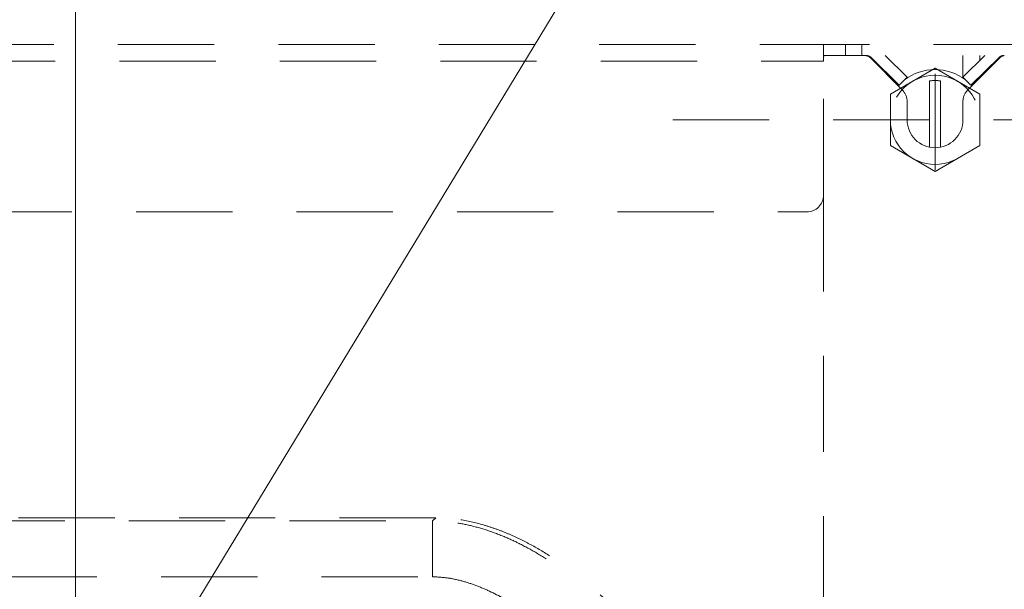
# Model space of a CAD drawing. Units: millimetres. Extents: x 0 to 250, y -250 to 0.
# Drawn here: x 198 to 214, y -114 to -104 of the extents above; entities that cross this region are included whole.
import ezdxf

# ---------------------------------------------------------------- set-up
doc = ezdxf.new("R2010")
doc.units = ezdxf.units.MM
doc.header["$MEASUREMENT"] = 0
for name, pattern in [('AI-Linetype-1207', [2.577211, 1.546327, -1.030884]), ('AI-Linetype-1208', [2.577211, 1.546327, -1.030884]), ('AI-Linetype-1241', [2.577211, 1.546327, -1.030884]), ('AI-Linetype-1242', [2.577211, 1.546327, -1.030884]), ('AI-Linetype-1243', [2.577211, 1.546327, -1.030884]), ('AI-Linetype-1244', [2.577211, 1.546327, -1.030884]), ('AI-Linetype-1245', [2.577211, 1.546327, -1.030884]), ('AI-Linetype-1246', [2.577211, 1.546327, -1.030884]), ('AI-Linetype-1247', [2.577211, 1.546327, -1.030884]), ('AI-Linetype-1250', [2.577211, 1.546327, -1.030884]), ('AI-Linetype-1251', [2.577211, 1.546327, -1.030884]), ('AI-Linetype-1252', [2.577211, 1.546327, -1.030884]), ('AI-Linetype-1256', [2.577211, 1.546327, -1.030884]), ('AI-Linetype-1257', [2.577211, 1.546327, -1.030884]), ('AI-Linetype-1264', [2.577211, 1.546327, -1.030884]), ('AI-Linetype-1265', [2.577211, 1.546327, -1.030884]), ('AI-Linetype-1266', [2.577211, 1.546327, -1.030884]), ('AI-Linetype-1267', [2.577211, 1.546327, -1.030884]), ('AI-Linetype-1276', [2.577211, 1.546327, -1.030884]), ('AI-Linetype-1277', [2.577211, 1.546327, -1.030884]), ('AI-Linetype-1278', [2.577211, 1.546327, -1.030884]), ('AI-Linetype-1279', [2.577211, 1.546327, -1.030884]), ('AI-Linetype-1280', [2.577211, 1.546327, -1.030884]), ('AI-Linetype-1282', [2.577211, 1.546327, -1.030884]), ('AI-Linetype-1286', [2.577211, 1.546327, -1.030884]), ('AI-Linetype-1287', [2.577211, 1.546327, -1.030884]), ('AI-Linetype-1290', [2.577211, 1.546327, -1.030884]), ('AI-Linetype-1291', [2.577211, 1.546327, -1.030884]), ('AI-Linetype-1295', [2.577211, 1.546327, -1.030884]), ('AI-Linetype-1297', [2.577211, 1.546327, -1.030884]), ('AI-Linetype-1298', [2.577211, 1.546327, -1.030884]), ('AI-Linetype-1305', [2.577211, 1.546327, -1.030884]), ('AI-Linetype-1306', [2.577211, 1.546327, -1.030884]), ('AI-Linetype-1307', [2.577211, 1.546327, -1.030884]), ('AI-Linetype-1308', [2.577211, 1.546327, -1.030884]), ('AI-Linetype-1614', [2.577211, 1.546327, -1.030884]), ('AI-Linetype-1625', [2.577211, 1.546327, -1.030884]), ('AI-Linetype-1626', [2.577211, 1.546327, -1.030884]), ('AI-Linetype-1778', [2.577211, 1.546327, -1.030884]), ('AI-Linetype-1785', [2.577211, 1.546327, -1.030884]), ('AI-Linetype-1786', [2.577211, 1.546327, -1.030884]), ('AI-Linetype-1806', [2.577211, 1.546327, -1.030884]), ('AI-Linetype-1807', [2.577211, 1.546327, -1.030884]), ('AI-Linetype-2428', [2.577211, 1.546327, -1.030884]), ('AI-Linetype-2429', [2.577211, 1.546327, -1.030884]), ('AI-Linetype-2430', [2.577211, 1.546327, -1.030884]), ('AI-Linetype-2431', [2.577211, 1.546327, -1.030884]), ('AI-Linetype-2432', [2.577211, 1.546327, -1.030884]), ('AI-Linetype-2433', [2.577211, 1.546327, -1.030884]), ('AI-Linetype-2434', [2.577211, 1.546327, -1.030884]), ('AI-Linetype-2435', [2.577211, 1.546327, -1.030884]), ('AI-Linetype-2436', [2.577211, 1.546327, -1.030884]), ('AI-Linetype-2437', [2.577211, 1.546327, -1.030884]), ('AI-Linetype-2450', [2.577211, 1.546327, -1.030884]), ('AI-Linetype-2451', [2.577211, 1.546327, -1.030884]), ('AI-Linetype-2452', [2.577211, 1.546327, -1.030884]), ('AI-Linetype-2582', [2.577211, 1.546327, -1.030884]), ('AI-Linetype-2583', [2.577211, 1.546327, -1.030884]), ('AI-Linetype-2584', [2.577211, 1.546327, -1.030884]), ('AI-Linetype-2585', [2.577211, 1.546327, -1.030884]), ('AI-Linetype-2586', [2.577211, 1.546327, -1.030884]), ('AI-Linetype-2587', [2.577211, 1.546327, -1.030884]), ('AI-Linetype-2588', [2.577211, 1.546327, -1.030884]), ('AI-Linetype-2589', [2.577211, 1.546327, -1.030884]), ('AI-Linetype-2591', [2.577211, 1.546327, -1.030884])]:
    doc.linetypes.add(name, pattern=pattern)
doc.layers.add('Layer 1', color=7, linetype='Continuous')

# ---------------------------------------------------------------- blocks, each defined once
blk = doc.blocks.new('block 148')
at = {"layer": 'Layer 1', "color": 7, "lineweight": 20}
blk.add_lwpolyline([(198.797, -115.422), (198.797, -93.911)], dxfattribs=at)
blk = doc.blocks.new('block 195')
at = {"layer": 'Layer 1', "color": 7, "lineweight": 20}
blk.add_lwpolyline([(198.971, -116.725), (211.337, -96.343), (232.856, -96.298)], dxfattribs=at)
blk = doc.blocks.new('block 1421')
at = {"layer": 'Layer 1', "color": 7, "linetype": 'AI-Linetype-1207', "lineweight": 20}
blk.add_lwpolyline([(213.052, -105.025), (213.052, -105.385)], dxfattribs=at)
blk = doc.blocks.new('block 1422')
at = {"layer": 'Layer 1', "color": 7, "linetype": 'AI-Linetype-1208', "lineweight": 20}
blk.add_lwpolyline([(213.321, -105.384), (213.321, -105.384)], dxfattribs=at)
blk = doc.blocks.new('block 1455')
at = {"layer": 'Layer 1', "color": 7, "linetype": 'AI-Linetype-1241', "lineweight": 20}
blk.add_lwpolyline([(212.156, -106.056), (212.156, -105.764)], dxfattribs=at)
blk = doc.blocks.new('block 1456')
at = {"layer": 'Layer 1', "color": 7, "linetype": 'AI-Linetype-1242', "lineweight": 20}
blk.add_lwpolyline([(212.077, -105.574), (211.555, -105.052)], dxfattribs=at)
blk = doc.blocks.new('block 1457')
at = {"layer": 'Layer 1', "color": 7, "linetype": 'AI-Linetype-1243', "lineweight": 20}
blk.add_open_spline([(213.131, -105.574), (213.08, -105.624), (213.052, -105.693), (213.052, -105.764)], degree=3, dxfattribs=at)
blk = doc.blocks.new('block 1458')
at = {"layer": 'Layer 1', "color": 7, "linetype": 'AI-Linetype-1244', "lineweight": 20}
blk.add_open_spline([(213.716, -105.025), (213.693, -105.025), (213.67, -105.035), (213.653, -105.052)], degree=3, dxfattribs=at)
blk = doc.blocks.new('block 1459')
at = {"layer": 'Layer 1', "color": 7, "linetype": 'AI-Linetype-1245', "lineweight": 20}
blk.add_lwpolyline([(213.653, -105.052), (213.131, -105.574)], dxfattribs=at)
blk = doc.blocks.new('block 1460')
at = {"layer": 'Layer 1', "color": 7, "linetype": 'AI-Linetype-1246', "lineweight": 20}
blk.add_lwpolyline([(211.491, -105.025), (211.08, -105.025)], dxfattribs=at)
blk = doc.blocks.new('block 1461')
at = {"layer": 'Layer 1', "color": 7, "linetype": 'AI-Linetype-1247', "lineweight": 20}
blk.add_open_spline([(212.156, -105.764), (212.156, -105.693), (212.127, -105.624), (212.077, -105.574)], degree=3, dxfattribs=at)
blk = doc.blocks.new('block 1464')
at = {"layer": 'Layer 1', "color": 7, "linetype": 'AI-Linetype-1250', "lineweight": 20}
blk.add_lwpolyline([(213.052, -105.764), (213.052, -106.056)], dxfattribs=at)
blk = doc.blocks.new('block 1465')
at = {"layer": 'Layer 1', "color": 7, "linetype": 'AI-Linetype-1251', "lineweight": 20}
blk.add_open_spline([(212.156, -106.056), (212.156, -106.303), (212.356, -106.504), (212.604, -106.504), (212.851, -106.504), (213.052, -106.303), (213.052, -106.056)], degree=3, knots=[0, 0, 0, 0, 1, 1, 1, 2, 2, 2, 2], dxfattribs=at)
blk = doc.blocks.new('block 1466')
at = {"layer": 'Layer 1', "color": 7, "linetype": 'AI-Linetype-1252', "lineweight": 20}
blk.add_open_spline([(211.555, -105.052), (211.538, -105.035), (211.515, -105.025), (211.491, -105.025)], degree=3, dxfattribs=at)
blk = doc.blocks.new('block 1470')
at = {"layer": 'Layer 1', "color": 7, "linetype": 'AI-Linetype-1256', "lineweight": 20}
blk.add_lwpolyline([(210.811, -107.266), (210.811, -174.342)], dxfattribs=at)
blk = doc.blocks.new('block 1471')
at = {"layer": 'Layer 1', "color": 7, "linetype": 'AI-Linetype-1257', "lineweight": 20}
blk.add_lwpolyline([(211.08, -105.025), (210.816, -105.025)], dxfattribs=at)
blk = doc.blocks.new('block 1478')
at = {"layer": 'Layer 1', "color": 7, "linetype": 'AI-Linetype-1264', "lineweight": 20}
blk.add_lwpolyline([(212.156, -105.372), (212.03, -105.5)], dxfattribs=at)
blk = doc.blocks.new('block 1479')
at = {"layer": 'Layer 1', "color": 7, "linetype": 'AI-Linetype-1265', "lineweight": 20}
blk.add_lwpolyline([(211.801, -105.025), (212.156, -105.372)], dxfattribs=at)
blk = doc.blocks.new('block 1480')
at = {"layer": 'Layer 1', "color": 7, "linetype": 'AI-Linetype-1266', "lineweight": 20}
blk.add_open_spline([(211.571, -105.051), (211.554, -105.034), (211.532, -105.025), (211.508, -105.025)], degree=3, dxfattribs=at)
blk = doc.blocks.new('block 1481')
at = {"layer": 'Layer 1', "color": 7, "linetype": 'AI-Linetype-1267', "lineweight": 20}
blk.add_lwpolyline([(212.03, -105.5), (211.571, -105.051)], dxfattribs=at)
blk = doc.blocks.new('block 1490')
at = {"layer": 'Layer 1', "color": 7, "linetype": 'AI-Linetype-1276', "lineweight": 20}
blk.add_lwpolyline([(213.052, -105.372), (213.406, -105.025)], dxfattribs=at)
blk = doc.blocks.new('block 1491')
at = {"layer": 'Layer 1', "color": 7, "linetype": 'AI-Linetype-1277', "lineweight": 20}
blk.add_lwpolyline([(213.177, -105.5), (213.052, -105.372)], dxfattribs=at)
blk = doc.blocks.new('block 1492')
at = {"layer": 'Layer 1', "color": 7, "linetype": 'AI-Linetype-1278', "lineweight": 20}
blk.add_lwpolyline([(213.637, -105.051), (213.177, -105.5)], dxfattribs=at)
blk = doc.blocks.new('block 1493')
at = {"layer": 'Layer 1', "color": 7, "linetype": 'AI-Linetype-1279', "lineweight": 20}
blk.add_open_spline([(213.699, -105.025), (213.676, -105.025), (213.653, -105.034), (213.637, -105.051)], degree=3, dxfattribs=at)
blk = doc.blocks.new('block 1494')
at = {"layer": 'Layer 1', "color": 7, "linetype": 'AI-Linetype-1280', "lineweight": 20}
blk.add_lwpolyline([(210.835, -104.846), (211.166, -104.846)], dxfattribs=at)
blk = doc.blocks.new('block 1496')
at = {"layer": 'Layer 1', "color": 7, "linetype": 'AI-Linetype-1282', "lineweight": 20}
blk.add_open_spline([(210.811, -105.115), (210.811, -105.105), (210.811, -105.095), (210.811, -105.085), (210.811, -105.076), (210.812, -105.067), (210.812, -105.059), (210.813, -105.052), (210.815, -105.046), (210.816, -105.04)], degree=3, knots=[0, 0, 0, 0, 1, 1, 1, 2, 2, 2, 3, 3, 3, 3], dxfattribs=at)
blk = doc.blocks.new('block 1500')
at = {"layer": 'Layer 1', "color": 7, "linetype": 'AI-Linetype-1286', "lineweight": 20}
blk.add_lwpolyline([(211.43, -104.846), (211.166, -104.846)], dxfattribs=at)
blk = doc.blocks.new('block 1501')
at = {"layer": 'Layer 1', "color": 7, "linetype": 'AI-Linetype-1287', "lineweight": 20}
blk.add_lwpolyline([(211.166, -104.846), (211.166, -105.025)], dxfattribs=at)
blk = doc.blocks.new('block 1504')
at = {"layer": 'Layer 1', "color": 7, "linetype": 'AI-Linetype-1290', "lineweight": 20}
blk.add_lwpolyline([(214.127, -104.846), (211.43, -104.846)], dxfattribs=at)
blk = doc.blocks.new('block 1505')
at = {"layer": 'Layer 1', "color": 7, "linetype": 'AI-Linetype-1291', "lineweight": 20}
blk.add_lwpolyline([(211.43, -105.025), (211.43, -104.846)], dxfattribs=at)
blk = doc.blocks.new('block 1509')
at = {"layer": 'Layer 1', "color": 7, "linetype": 'AI-Linetype-1295', "lineweight": 20}
blk.add_lwpolyline([(210.811, -105.115), (210.811, -104.861)], dxfattribs=at)
blk = doc.blocks.new('block 1511')
at = {"layer": 'Layer 1', "color": 7, "linetype": 'AI-Linetype-1297', "lineweight": 20}
blk.add_lwpolyline([(165.976, -104.846), (210.835, -104.846)], dxfattribs=at)
blk = doc.blocks.new('block 1512')
at = {"layer": 'Layer 1', "color": 7, "linetype": 'AI-Linetype-1298', "lineweight": 20}
blk.add_open_spline([(210.811, -104.861), (210.813, -104.856), (210.814, -104.852), (210.818, -104.849), (210.822, -104.847), (210.829, -104.846), (210.835, -104.846)], degree=3, knots=[0, 0, 0, 0, 1, 1, 1, 2, 2, 2, 2], dxfattribs=at)
blk = doc.blocks.new('block 1519')
at = {"layer": 'Layer 1', "color": 7, "linetype": 'AI-Linetype-1305', "lineweight": 20}
blk.add_lwpolyline([(166.268, -107.535), (210.542, -107.535)], dxfattribs=at)
blk = doc.blocks.new('block 1520')
at = {"layer": 'Layer 1', "color": 7, "linetype": 'AI-Linetype-1306', "lineweight": 20}
blk.add_open_spline([(210.542, -107.535), (210.691, -107.535), (210.811, -107.414), (210.811, -107.266)], degree=3, dxfattribs=at)
blk = doc.blocks.new('block 1521')
at = {"layer": 'Layer 1', "color": 7, "linetype": 'AI-Linetype-1307', "lineweight": 20}
blk.add_lwpolyline([(210.811, -107.266), (210.811, -105.115)], dxfattribs=at)
blk = doc.blocks.new('block 1522')
at = {"layer": 'Layer 1', "color": 7, "linetype": 'AI-Linetype-1308', "lineweight": 20}
blk.add_lwpolyline([(166, -105.115), (210.811, -105.115)], dxfattribs=at)
blk = doc.blocks.new('block 1828')
at = {"layer": 'Layer 1', "color": 7, "linetype": 'AI-Linetype-1614', "lineweight": 20}
blk.add_lwpolyline([(204.584, -112.446), (192.768, -112.446)], dxfattribs=at)
blk = doc.blocks.new('block 1839')
at = {"layer": 'Layer 1', "color": 7, "linetype": 'AI-Linetype-1625', "lineweight": 20}
blk.add_open_spline([(209.96, -119.615), (209.958, -119.505), (209.956, -119.395), (209.95, -119.286), (209.944, -119.168), (209.934, -119.051), (209.921, -118.934), (209.906, -118.803), (209.887, -118.672), (209.865, -118.542), (209.845, -118.426), (209.823, -118.311), (209.797, -118.196), (209.772, -118.083), (209.745, -117.97), (209.715, -117.857), (209.686, -117.748), (209.655, -117.639), (209.621, -117.531), (209.589, -117.427), (209.555, -117.324), (209.518, -117.221), (209.484, -117.123), (209.448, -117.026), (209.41, -116.929), (209.374, -116.838), (209.337, -116.747), (209.298, -116.658), (209.199, -116.427), (209.09, -116.2), (208.973, -115.977), (208.857, -115.759), (208.733, -115.545), (208.6, -115.336), (208.472, -115.135), (208.336, -114.94), (208.193, -114.75), (208.058, -114.571), (207.916, -114.398), (207.767, -114.23), (207.667, -114.118), (207.564, -114.009), (207.457, -113.903), (207.353, -113.799), (207.245, -113.698), (207.133, -113.6), (207.025, -113.505), (206.914, -113.413), (206.799, -113.326), (206.688, -113.242), (206.574, -113.161), (206.458, -113.085), (206.346, -113.012), (206.232, -112.944), (206.114, -112.88), (206.056, -112.849), (205.998, -112.819), (205.938, -112.79), (205.878, -112.761), (205.817, -112.733), (205.755, -112.707), (205.693, -112.68), (205.63, -112.655), (205.567, -112.632), (205.503, -112.609), (205.438, -112.588), (205.373, -112.568), (205.244, -112.529), (205.112, -112.497), (204.979, -112.478), (204.848, -112.459), (204.716, -112.453), (204.584, -112.446)], degree=3, knots=[0, 0, 0, 0, 1, 1, 1, 2, 2, 2, 3, 3, 3, 4, 4, 4, 5, 5, 5, 6, 6, 6, 7, 7, 7, 8, 8, 8, 9, 9, 9, 10, 10, 10, 11, 11, 11, 12, 12, 12, 13, 13, 13, 14, 14, 14, 15, 15, 15, 16, 16, 16, 17, 17, 17, 18, 18, 18, 19, 19, 19, 20, 20, 20, 21, 21, 21, 22, 22, 22, 23, 23, 23, 24, 24, 24, 24], dxfattribs=at)
blk = doc.blocks.new('block 1840')
at = {"layer": 'Layer 1', "color": 7, "linetype": 'AI-Linetype-1626', "lineweight": 20}
blk.add_lwpolyline([(204.532, -112.498), (204.584, -112.446)], dxfattribs=at)
blk = doc.blocks.new('block 1992')
at = {"layer": 'Layer 1', "color": 7, "linetype": 'AI-Linetype-1778', "lineweight": 20}
blk.add_lwpolyline([(186.77, -112.498), (204.532, -112.498)], dxfattribs=at)
blk = doc.blocks.new('block 1999')
at = {"layer": 'Layer 1', "color": 7, "linetype": 'AI-Linetype-1785', "lineweight": 20}
blk.add_open_spline([(209.908, -119.667), (209.904, -119.5), (209.899, -119.332), (209.886, -119.164), (209.872, -118.974), (209.846, -118.785), (209.813, -118.597), (209.777, -118.386), (209.732, -118.177), (209.679, -117.97), (209.62, -117.741), (209.551, -117.514), (209.473, -117.29), (209.387, -117.045), (209.29, -116.803), (209.183, -116.565), (209.066, -116.306), (208.938, -116.052), (208.798, -115.804), (208.746, -115.713), (208.693, -115.622), (208.638, -115.532), (208.585, -115.445), (208.53, -115.359), (208.474, -115.274), (208.42, -115.192), (208.364, -115.11), (208.307, -115.029), (208.252, -114.951), (208.195, -114.874), (208.137, -114.797), (208.082, -114.723), (208.024, -114.65), (207.966, -114.578), (207.91, -114.509), (207.852, -114.44), (207.794, -114.372), (207.63, -114.183), (207.457, -114.001), (207.275, -113.828), (207.112, -113.675), (206.943, -113.528), (206.765, -113.392), (206.666, -113.316), (206.564, -113.242), (206.46, -113.172), (206.364, -113.109), (206.266, -113.048), (206.167, -112.99), (206.076, -112.938), (205.984, -112.889), (205.889, -112.843), (205.805, -112.802), (205.719, -112.764), (205.632, -112.729), (205.536, -112.69), (205.438, -112.656), (205.339, -112.625), (205.246, -112.597), (205.151, -112.573), (205.055, -112.553), (204.966, -112.535), (204.876, -112.52), (204.785, -112.511), (204.701, -112.503), (204.616, -112.501), (204.532, -112.498)], degree=3, knots=[0, 0, 0, 0, 1, 1, 1, 2, 2, 2, 3, 3, 3, 4, 4, 4, 5, 5, 5, 6, 6, 6, 7, 7, 7, 8, 8, 8, 9, 9, 9, 10, 10, 10, 11, 11, 11, 12, 12, 12, 13, 13, 13, 14, 14, 14, 15, 15, 15, 16, 16, 16, 17, 17, 17, 18, 18, 18, 19, 19, 19, 20, 20, 20, 21, 21, 21, 22, 22, 22, 22], dxfattribs=at)
blk = doc.blocks.new('block 2000')
at = {"layer": 'Layer 1', "color": 7, "linetype": 'AI-Linetype-1786', "lineweight": 20}
blk.add_open_spline([(204.532, -112.498), (204.532, -112.502), (204.532, -112.507), (204.532, -112.518), (204.532, -112.529), (204.532, -112.548), (204.532, -112.571), (204.532, -112.594), (204.532, -112.622), (204.532, -112.654), (204.532, -112.687), (204.532, -112.725), (204.532, -112.766), (204.532, -112.807), (204.532, -112.853), (204.532, -112.901), (204.532, -112.95), (204.532, -113.001), (204.532, -113.055), (204.532, -113.108), (204.532, -113.164), (204.532, -113.221), (204.532, -113.278), (204.532, -113.336), (204.532, -113.394)], degree=3, knots=[0, 0, 0, 0, 1, 1, 1, 2, 2, 2, 3, 3, 3, 4, 4, 4, 5, 5, 5, 6, 6, 6, 7, 7, 7, 8, 8, 8, 8], dxfattribs=at)
blk = doc.blocks.new('block 2020')
at = {"layer": 'Layer 1', "color": 7, "linetype": 'AI-Linetype-1806', "lineweight": 20}
blk.add_open_spline([(204.532, -113.394), (204.606, -113.397), (204.68, -113.401), (204.754, -113.41), (204.833, -113.42), (204.911, -113.437), (204.989, -113.457), (205.065, -113.478), (205.141, -113.501), (205.215, -113.529), (205.294, -113.558), (205.372, -113.59), (205.448, -113.626), (205.601, -113.697), (205.748, -113.78), (205.89, -113.871), (206.035, -113.963), (206.174, -114.064), (206.307, -114.172), (206.487, -114.316), (206.658, -114.473), (206.82, -114.637), (206.983, -114.803), (207.137, -114.978), (207.283, -115.159), (207.431, -115.343), (207.571, -115.534), (207.702, -115.73), (207.832, -115.926), (207.953, -116.127), (208.066, -116.332), (208.18, -116.539), (208.285, -116.751), (208.381, -116.967), (208.476, -117.181), (208.563, -117.399), (208.639, -117.62), (208.715, -117.843), (208.782, -118.07), (208.838, -118.3), (208.893, -118.525), (208.938, -118.752), (208.965, -118.982), (208.993, -119.209), (209.002, -119.438), (209.012, -119.667)], degree=3, knots=[0, 0, 0, 0, 1, 1, 1, 2, 2, 2, 3, 3, 3, 4, 4, 4, 5, 5, 5, 6, 6, 6, 7, 7, 7, 8, 8, 8, 9, 9, 9, 10, 10, 10, 11, 11, 11, 12, 12, 12, 13, 13, 13, 14, 14, 14, 15, 15, 15, 15], dxfattribs=at)
blk = doc.blocks.new('block 2021')
at = {"layer": 'Layer 1', "color": 7, "linetype": 'AI-Linetype-1807', "lineweight": 20}
blk.add_lwpolyline([(182.132, -113.394), (204.532, -113.394)], dxfattribs=at)
blk = doc.blocks.new('block 2642')
at = {"layer": 'Layer 1', "color": 7, "linetype": 'AI-Linetype-2428', "lineweight": 20}
blk.add_lwpolyline([(212.645, -105.25), (212.607, -105.228)], dxfattribs=at)
blk = doc.blocks.new('block 2643')
at = {"layer": 'Layer 1', "color": 7, "linetype": 'AI-Linetype-2429', "lineweight": 20}
blk.add_lwpolyline([(212.607, -105.228), (212.606, -105.229)], dxfattribs=at)
blk = doc.blocks.new('block 2644')
at = {"layer": 'Layer 1', "color": 7, "linetype": 'AI-Linetype-2430', "lineweight": 20}
blk.add_lwpolyline([(212.565, -105.25), (212.604, -105.228)], dxfattribs=at)
blk = doc.blocks.new('block 2645')
at = {"layer": 'Layer 1', "color": 7, "linetype": 'AI-Linetype-2431', "lineweight": 20}
blk.add_lwpolyline([(212.604, -105.228), (212.642, -105.25)], dxfattribs=at)
blk = doc.blocks.new('block 2646')
at = {"layer": 'Layer 1', "color": 7, "linetype": 'AI-Linetype-2432', "lineweight": 20}
blk.add_lwpolyline([(212.693, -105.431), (212.693, -106.495)], dxfattribs=at)
blk = doc.blocks.new('block 2647')
at = {"layer": 'Layer 1', "color": 7, "linetype": 'AI-Linetype-2433', "lineweight": 20}
blk.add_lwpolyline([(212.514, -106.495), (212.514, -105.431)], dxfattribs=at)
blk = doc.blocks.new('block 2648')
at = {"layer": 'Layer 1', "color": 7, "linetype": 'AI-Linetype-2434', "lineweight": 20}
blk.add_open_spline([(212.693, -105.431), (212.634, -105.423), (212.574, -105.423), (212.514, -105.431)], degree=3, dxfattribs=at)
blk = doc.blocks.new('block 2649')
at = {"layer": 'Layer 1', "color": 7, "linetype": 'AI-Linetype-2435', "lineweight": 20}
blk.add_lwpolyline([(212.025, -105.495), (212.012, -105.508)], dxfattribs=at)
blk = doc.blocks.new('block 2650')
at = {"layer": 'Layer 1', "color": 7, "linetype": 'AI-Linetype-2436', "lineweight": 20}
blk.add_open_spline([(213.095, -105.416), (212.805, -105.194), (212.402, -105.194), (212.113, -105.416)], degree=3, dxfattribs=at)
blk = doc.blocks.new('block 2651')
at = {"layer": 'Layer 1', "color": 7, "linetype": 'AI-Linetype-2437', "lineweight": 20}
blk.add_lwpolyline([(213.196, -105.508), (213.183, -105.495)], dxfattribs=at)
blk = doc.blocks.new('block 2664')
at = {"layer": 'Layer 1', "color": 7, "linetype": 'AI-Linetype-2450', "lineweight": 20}
blk.add_lwpolyline([(213.321, -105.109), (213.321, -105.025)], dxfattribs=at)
blk = doc.blocks.new('block 2665')
at = {"layer": 'Layer 1', "color": 7, "linetype": 'AI-Linetype-2451', "lineweight": 20}
blk.add_lwpolyline([(213.321, -105.384), (213.321, -105.36)], dxfattribs=at)
blk = doc.blocks.new('block 2666')
at = {"layer": 'Layer 1', "color": 7, "linetype": 'AI-Linetype-2452', "lineweight": 20}
blk.add_lwpolyline([(213.321, -105.384), (213.321, -105.384)], dxfattribs=at)
blk = doc.blocks.new('block 2796')
at = {"layer": 'Layer 1', "color": 7, "linetype": 'AI-Linetype-2582', "lineweight": 20}
blk.add_lwpolyline([(208.391, -106.056), (213.839, -106.056)], dxfattribs=at)
blk = doc.blocks.new('block 2797')
at = {"layer": 'Layer 1', "color": 7, "linetype": 'AI-Linetype-2583', "lineweight": 20}
blk.add_lwpolyline([(213.321, -105.642), (213.321, -106.47)], dxfattribs=at)
blk = doc.blocks.new('block 2798')
at = {"layer": 'Layer 1', "color": 7, "linetype": 'AI-Linetype-2584', "lineweight": 20}
blk.add_lwpolyline([(212.604, -105.228), (213.321, -105.642)], dxfattribs=at)
blk = doc.blocks.new('block 2799')
at = {"layer": 'Layer 1', "color": 7, "linetype": 'AI-Linetype-2585', "lineweight": 20}
blk.add_lwpolyline([(211.887, -105.642), (212.604, -105.228)], dxfattribs=at)
blk = doc.blocks.new('block 2800')
at = {"layer": 'Layer 1', "color": 7, "linetype": 'AI-Linetype-2586', "lineweight": 20}
blk.add_lwpolyline([(211.887, -106.47), (211.887, -105.642)], dxfattribs=at)
blk = doc.blocks.new('block 2801')
at = {"layer": 'Layer 1', "color": 7, "linetype": 'AI-Linetype-2587', "lineweight": 20}
blk.add_lwpolyline([(212.604, -106.884), (211.887, -106.47)], dxfattribs=at)
blk = doc.blocks.new('block 2802')
at = {"layer": 'Layer 1', "color": 7, "linetype": 'AI-Linetype-2588', "lineweight": 20}
blk.add_lwpolyline([(213.321, -106.47), (212.604, -106.884)], dxfattribs=at)
blk = doc.blocks.new('block 2803')
at = {"layer": 'Layer 1', "color": 7, "linetype": 'AI-Linetype-2589', "lineweight": 20}
blk.add_lwpolyline([(212.604, -106.863), (212.604, -105.249)], dxfattribs=at)
blk = doc.blocks.new('block 2805')
at = {"layer": 'Layer 1', "color": 7, "linetype": 'AI-Linetype-2591', "lineweight": 20}
blk.add_open_spline([(211.887, -106.056), (211.887, -105.66), (212.208, -105.339), (212.604, -105.339), (213, -105.339), (213.321, -105.66), (213.321, -106.056), (213.321, -106.452), (213, -106.773), (212.604, -106.773), (212.208, -106.773), (211.887, -106.452), (211.887, -106.056), (211.887, -106.056), (211.887, -106.056), (211.887, -106.056)], degree=3, knots=[0, 0, 0, 0, 1, 1, 1, 2, 2, 2, 3, 3, 3, 4, 4, 4, 5, 5, 5, 5], dxfattribs=at)
blk = doc.blocks.new('block 3')
at = {"layer": 'Layer 1'}
for name in ['block 148', 'block 195', 'block 1511', 'block 1512', 'block 1494', 'block 1500', 'block 1501', 'block 1504', 'block 1505', 'block 1509', 'block 1522', 'block 1496', 'block 1521', 'block 1471', 'block 1460', 'block 1466', 'block 1480', 'block 1456', 'block 1481', 'block 1479', 'block 1421', 'block 1490', 'block 1459', 'block 1492', 'block 2664', 'block 1493', 'block 1458', 'block 2799', 'block 2650', 'block 2644', 'block 2645', 'block 2798', 'block 2803', 'block 2643', 'block 2642', 'block 2805', 'block 1478', 'block 2648', 'block 2647', 'block 2646', 'block 1491', 'block 2665', 'block 1422', 'block 2666', 'block 2800', 'block 2649', 'block 1461', 'block 1457', 'block 2651', 'block 2797', 'block 1455', 'block 1464', 'block 2796', 'block 1465', 'block 2801', 'block 2802', 'block 1520', 'block 1470', 'block 1519', 'block 1828', 'block 1840', 'block 1839', 'block 1992', 'block 1999', 'block 2000', 'block 2021', 'block 2020']:
    blk.add_blockref(name, (0, 0), dxfattribs=at)

msp = doc.modelspace()

# ---------------------------------------------------------------- block references
at = {"layer": 'Layer 1'}
msp.add_blockref('block 3', (0, 0), dxfattribs=at)

doc.saveas('drawing.dxf')
